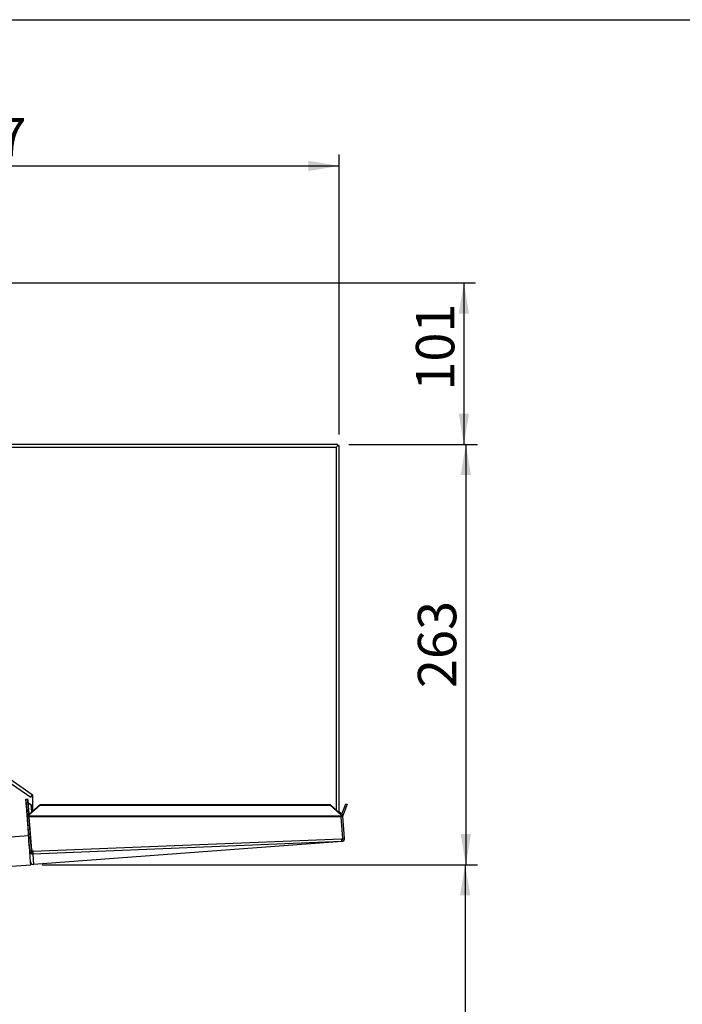
# Model space of a CAD drawing. Units: millimetres. Extents: x 0 to 420, y -2 to 290.
# Drawn here: x 132 to 183, y 214 to 290 of the extents above; entities that cross this region are included whole.
import ezdxf
from ezdxf.enums import TextEntityAlignment as Align

# ---------------------------------------------------------------- set-up
doc = ezdxf.new("R2010")
doc.units = ezdxf.units.MM
for name, color, linetype in [('6875-0002', 7, 'Continuous'), ('9200-2514', 7, 'Continuous'), ('9200-2528', 7, 'Continuous'), ('9213-0725', 7, 'Continuous'), ('9214-0180', 7, 'Continuous'), ('9240-1040', 7, 'Continuous'), ('Predefinito', 7, 'Continuous')]:
    doc.layers.add(name, color=color, linetype=linetype)
doc.styles.add('SEACAD_Solid_Edge_ISO', font='seiso.ttf')
doc.dimstyles.new('ISO', dxfattribs={"dimtxt": 3, "dimasz": 2.4, "dimexe": 0.9, "dimexo": 0.9, "dimgap": 0.75, "dimtad": 1, "dimlfac": 8, "dimtxsty": 'SEACAD_Solid_Edge_ISO', "dimblk1": '_SE_FILLED', "dimblk2": '_SE_FILLED', "dimsah": 1, "dimcen": 1.5, "dimazin": 0, "dimtfac": 0.6, "dimtdec": 3, "dimtmove": 0, "dimatfit": 3, "dimfxl": 1, "dimarcsym": 0})

# ---------------------------------------------------------------- blocks, each defined once
blk = doc.blocks.new('SE')
at = {"layer": '6875-0002', "color": 7, "linetype": 'Continuous'}
for p, q in [((132.224, 226.665), (113.994, 225.311)), ((114.161, 223.067), (132.392, 224.421)), ((132.392, 224.421), (132.378, 224.609))]:
    blk.add_line(p, q, dxfattribs=at)
at = {"layer": '9200-2514', "color": 7, "linetype": 'Continuous'}
for p, q in [((132.021, 229.558), (132.146, 229.567)), ((132.021, 229.558), (132.074, 228.666)), ((132.086, 228.695), (132.021, 229.558)), ((132.146, 229.567), (132.211, 228.705)), ((132.163, 229.5), (132.151, 229.499)), ((132.163, 229.5), (132.176, 229.277)), ((132.178, 229.3), (132.163, 229.5)), ((132.211, 228.705), (132.086, 228.695)), ((132.328, 225.466), (132.086, 228.695)), ((132.433, 229.078), (132.206, 229.242)), ((132.453, 225.476), (132.211, 228.705)), ((132.443, 229.079), (132.216, 229.243)), ((132.255, 228.342), (133.13, 229.135)), ((133.13, 229.082), (132.255, 228.289)), ((132.568, 228.714), (132.476, 228.63)), ((133.13, 229.135), (155.803, 229.135)), ((133.13, 229.135), (133.13, 229.082)), ((133.13, 229.082), (155.803, 229.082)), ((155.803, 229.082), (155.803, 229.135)), ((155.803, 229.135), (156.678, 228.342)), ((156.678, 228.289), (155.803, 229.082)), ((156.716, 228.372), (157.026, 229.19)), ((157.143, 229.146), (156.833, 228.328)), ((157.026, 229.19), (157.143, 229.146)), ((132.074, 228.666), (132.242, 226.416)), ((132.255, 228.289), (132.255, 228.342)), ((132.255, 228.218), (132.255, 228.289)), ((132.255, 228.218), (132.255, 228.176)), ((156.678, 228.218), (132.255, 228.218)), ((156.678, 228.176), (132.255, 228.176)), ((132.255, 228.176), (132.45, 225.546)), ((156.672, 228.426), (156.505, 228.577)), ((156.664, 228.355), (156.672, 228.355)), ((156.672, 228.355), (156.672, 228.426)), ((156.678, 228.342), (156.678, 228.271)), ((156.678, 228.342), (156.678, 228.289)), ((156.678, 228.289), (156.678, 228.218)), ((156.678, 228.176), (156.678, 228.271)), ((156.678, 228.176), (156.678, 228.218)), ((156.678, 228.206), (156.8, 228.215)), ((156.805, 226.462), (156.678, 228.176)), ((156.805, 226.462), (156.678, 228.176)), ((156.678, 228.176), (156.678, 228.176)), ((156.716, 228.372), (156.69, 228.302)), ((156.69, 228.302), (156.806, 228.258)), ((156.833, 228.328), (156.716, 228.372)), ((156.93, 226.47), (156.8, 228.215)), ((156.833, 228.328), (156.806, 228.258)), ((132.549, 225.482), (156.702, 226.453)), ((156.702, 226.453), (156.805, 226.462)), ((156.702, 226.453), (156.702, 226.453)), ((156.702, 226.453), (156.702, 226.453)), ((156.702, 226.453), (156.702, 226.453)), ((156.708, 226.383), (156.712, 226.295)), ((156.805, 226.461), (156.93, 226.47)), ((156.805, 226.462), (156.805, 226.462)), ((156.805, 226.461), (156.805, 226.462)), ((132.45, 225.534), (132.417, 225.998)), ((156.714, 226.229), (132.562, 225.257)), ((156.714, 226.229), (132.609, 224.438)), ((156.722, 226.229), (132.612, 224.438)), ((156.714, 226.229), (156.709, 226.354)), ((156.713, 226.354), (156.709, 226.354)), ((156.722, 226.229), (156.713, 226.354)), ((156.722, 226.229), (156.714, 226.229)), ((132.453, 225.476), (132.328, 225.466)), ((132.453, 225.475), (132.328, 225.465)), ((132.328, 225.465), (132.328, 225.466)), ((132.375, 224.65), (132.328, 225.465)), ((132.486, 225.408), (132.403, 225.314)), ((132.45, 225.546), (132.544, 225.55)), ((132.45, 225.534), (132.454, 225.469)), ((132.453, 225.475), (132.453, 225.476)), ((132.544, 225.55), (132.549, 225.482)), ((132.562, 225.257), (132.609, 224.438)), ((132.609, 224.438), (132.612, 224.438))]:
    blk.add_line(p, q, dxfattribs=at)
for centre, radius, start, end in [((132.248, 229.303), 0.0656, 208.69318, 234.14196), ((156.9, 228.223), 0.225, 159.24921, 170.88786), ((156.9, 228.223), 0.1, 159.24921, 184.24921), ((178.731, 227.732), 22.066, 183.3244, 183.73474), ((160.931, 226.792), 4.243, 184.58151, 185.53091), ((156.706, 226.453), 0.1, 274.24921, 4.24921), ((156.706, 226.453), 0.225, 274.24921, 4.24921), ((132.553, 225.482), 0.225, 184.28685, 228.29353), ((132.552, 225.542), 0.102, 184.34265, 227.6763), ((132.554, 225.483), 0.101, 184.50756, 228.06877), ((132.553, 225.482), 0.1, 228.29623, 272.30279), ((154.581, 226.761), 22.069, 183.32426, 183.73454), ((132.604, 224.667), 0.23, 184.29384, 263.10099), ((132.6, 224.662), 0.225, 264.16707, 272.30279)]:
    blk.add_arc(centre, radius, start, end, dxfattribs=at)
for centre, major_axis, ratio, start_param, end_param in [((132.088, 228.669), (0.048, -0.637), 0.00018, 3.141593, 5.889072), ((132.088, 228.669), (0.048, -0.637), 0.00018, 1.512065, 3.141593), ((132.221, 228.68), (-0.046, 0.637), 0.001342, 5.898393, 6.283185), ((132.221, 228.68), (-0.046, 0.637), 0.001342, 0, 0.347371), ((132.248, 228.681), (0.042, -0.56), 0.00018, 0.955585, 3.141593), ((132.257, 228.683), (0.04, -0.56), 0.001342, 3.141593, 3.326356), ((132.462, 228.697), (0.029, -0.381), 0.00018, 1.145577, 3.141593), ((132.47, 228.698), (0.027, -0.381), 0.001342, 1.164321, 5.120964), ((132.47, 228.698), (0.016, -0.218), 0.001342, 0.80761, 5.477675), ((132.088, 228.669), (0.048, -0.637), 0.00018, 0, 0.399704), ((132.088, 228.669), (0.048, -0.637), 0.00018, 5.889072, 6.283185), ((156.671, 228.26), (0, 0.225), 0.001624, -1.170514, -1.137136), ((132.312, 225.482), (-0.07, 0.935), 0.00018, -1.302105, -0.051892), ((156.705, 226.453), (0.004, -0.0999), 0.000173, -0.7895, -0.01021), ((156.705, 226.453), (0.009, -0.225), 0.000173, -0.7895, -0.01021), ((132.553, 225.482), (-0.225, -0.013), 0.999948, 0.785726, 1.55381), ((132.55, 225.54), (-0.0998, -0.0056), 0.996511, 0.784319, 1.552555), ((132.553, 225.482), (0.009, -0.225), 0.000173, -0.7895, -0.01021)]:
    blk.add_ellipse(centre, major_axis=major_axis, ratio=ratio, start_param=start_param, end_param=end_param, dxfattribs=at)
for points, knots in [([(132.04, 229.304), (132.04, 229.304), (132.04, 229.3), (132.043, 229.271), (132.05, 229.179), (132.061, 229.032), (132.069, 228.922), (132.073, 228.865)], [0.0714321, 0.0714321, 0.0714321, 0.0714321, 0.1184207, 0.3007725, 0.5496816, 0.8033378, 1, 1, 1, 1]), ([(132.073, 228.865), (132.074, 228.849), (132.08, 228.775), (132.092, 228.608), (132.108, 228.404), (132.121, 228.225), (132.131, 228.095), (132.135, 228.045), (132.135, 228.035), (132.135, 228.034), (132.135, 228.034)], [0, 0, 0, 0, 0.0343981, 0.1870641, 0.3397328, 0.4923986, 0.6450531, 0.797647, 0.8357439, 0.8488765, 0.8488765, 0.8488765, 0.8488765]), ([(132.191, 229.271), (132.19, 229.272), (132.186, 229.277), (132.182, 229.288), (132.178, 229.299), (132.177, 229.306), (132.176, 229.31), (132.176, 229.312), (132.176, 229.313), (132.176, 229.314), (132.176, 229.314), (132.176, 229.314)], [0, 0, 0, 0, 0.00449024, 0.02645055, 0.04301185, 0.05129915, 0.05665599, 0.06194694, 0.06992817, 0.08602131, 0.09180353, 0.09180353, 0.09180353, 0.09180353])]:
    blk.add_open_spline(points, degree=3, knots=knots, dxfattribs=at)
at = {"layer": '9200-2528', "color": 7, "linetype": 'Continuous'}
for q in [(156.318, 257.103), (156.318, 257.104)]:
    blk.add_line((156.318, 257.104), q, dxfattribs=at)
at = {"layer": '9213-0725', "color": 7, "linetype": 'Continuous'}
for p, q in [((156.38, 257.291), (107.73, 257.291)), ((156.38, 257.291), (156.38, 257.166)), ((107.63, 257.066), (156.28, 257.066)), ((156.38, 257.166), (156.28, 257.066)), ((156.38, 257.166), (156.28, 257.066)), ((156.28, 257.066), (156.28, 228.702)), ((156.505, 257.166), (156.38, 257.166)), ((156.505, 228.498), (156.505, 257.166)), ((125.292, 234.608), (132.389, 229.706)), ((132.516, 229.892), (125.42, 234.793)), ((132.389, 229.706), (132.516, 229.892)), ((132.568, 229.856), (132.516, 229.892)), ((132.568, 228.626), (132.568, 229.856))]:
    blk.add_line(p, q, dxfattribs=at)
at = {"layer": '9214-0180', "color": 7, "linetype": 'Continuous'}
blk.add_arc((156.28, 257.066), 0.225, 26.31676, 63.68324, dxfattribs=at)
at = {"layer": '9240-1040', "color": 7, "linetype": 'Continuous'}
blk.add_line((132.525, 229.868), (132.508, 229.879), dxfattribs=at)
blk.add_arc((132.468, 229.785), 0.1, 0, 55.36604, dxfattribs=at)
blk = doc.blocks.new('DMBLK48')
at = {"layer": 'Predefinito', "linetype": 'Continuous'}
for points in [[(101.78, 279.465), (99.38, 279.065), (101.78, 278.665)], [(154.105, 279.465), (154.105, 278.665), (156.505, 279.065)]]:
    blk.add_hatch(color=7, dxfattribs=at).paths.add_polyline_path(points)
at = {"layer": 'Predefinito', "color": 7, "linetype": 'Continuous'}
for p, q in [((99.38, 258.364), (99.38, 279.965)), ((156.505, 258.066), (156.505, 279.965)), ((99.38, 279.065), (156.505, 279.065))]:
    blk.add_line(p, q, dxfattribs=at)
at = {"layer": 'Predefinito', "color": 7, "linetype": 'Continuous', "style": 'SEACAD_Solid_Edge_ISO'}
blk.add_text('457', height=3, dxfattribs=at).set_placement((125.25, 282.815), align=Align.TOP_LEFT)
blk = doc.blocks.new('_SE_FILLED')
at = {"color": 0}
blk.add_line((0, 0), (-1, 0), dxfattribs=at)
blk.add_solid([(0, 0), (-1, -0.1665), (-1, 0.1665), (0, 0)], dxfattribs=at)
blk = doc.blocks.new('DMBLK49')
at = {"layer": 'Predefinito', "linetype": 'Continuous'}
for points in [[(166.666, 267.516), (166.266, 269.916), (165.866, 267.516)], [(166.666, 259.691), (165.866, 259.691), (166.266, 257.291)]]:
    blk.add_hatch(color=7, dxfattribs=at).paths.add_polyline_path(points)
at = {"layer": 'Predefinito', "color": 7, "linetype": 'Continuous'}
for p, q in [((87.03, 269.916), (167.166, 269.916)), ((166.266, 269.916), (166.266, 257.291)), ((157.28, 257.291), (167.166, 257.291))]:
    blk.add_line(p, q, dxfattribs=at)
at = {"layer": 'Predefinito', "color": 7, "linetype": 'Continuous', "style": 'SEACAD_Solid_Edge_ISO'}
blk.add_text('101', height=3, rotation=90, dxfattribs=at).set_placement((162.516, 261.49), align=Align.TOP_LEFT)
blk = doc.blocks.new('DMBLK50')
at = {"layer": 'Predefinito', "linetype": 'Continuous'}
for points in [[(166.818, 254.891), (166.418, 257.291), (166.018, 254.891)], [(166.818, 226.821), (166.018, 226.821), (166.418, 224.421)]]:
    blk.add_hatch(color=7, dxfattribs=at).paths.add_polyline_path(points)
at = {"layer": 'Predefinito', "color": 7, "linetype": 'Continuous'}
for p, q in [((157.28, 257.291), (167.318, 257.291)), ((166.418, 257.291), (166.418, 224.421)), ((133.292, 224.421), (167.318, 224.421))]:
    blk.add_line(p, q, dxfattribs=at)
at = {"layer": 'Predefinito', "color": 7, "linetype": 'Continuous', "style": 'SEACAD_Solid_Edge_ISO'}
blk.add_text('263', height=3, rotation=90, dxfattribs=at).set_placement((162.668, 238.231), align=Align.TOP_LEFT)
blk = doc.blocks.new('DMBLK51')
at = {"layer": 'Predefinito', "linetype": 'Continuous'}
for points in [[(166.765, 222.021), (166.365, 224.421), (165.965, 222.021)], [(166.765, 175.754), (165.965, 175.754), (166.365, 173.354)]]:
    blk.add_hatch(color=7, dxfattribs=at).paths.add_polyline_path(points)
at = {"layer": 'Predefinito', "color": 7, "linetype": 'Continuous'}
for p, q in [((133.292, 224.421), (167.265, 224.421)), ((166.365, 224.421), (166.365, 173.354)), ((86.612, 173.354), (167.265, 173.354))]:
    blk.add_line(p, q, dxfattribs=at)
at = {"layer": 'Predefinito', "color": 7, "linetype": 'Continuous', "style": 'SEACAD_Solid_Edge_ISO'}
blk.add_text('408,5', height=3, rotation=90, dxfattribs=at).set_placement((162.615, 195.035), align=Align.TOP_LEFT)

msp = doc.modelspace()

# ---------------------------------------------------------------- linework, layer by layer
at = {"layer": 'Predefinito', "color": 7, "linetype": 'Continuous'}
msp.add_line((6.5, 290.5), (413.5, 290.5), dxfattribs=at)

# ---------------------------------------------------------------- block references
at = {"layer": 'Predefinito'}
msp.add_blockref('SE', (0, 0), dxfattribs=at)

# ---------------------------------------------------------------- dimensions: what is measured, and where the dimension line sits
at = {"layer": 'Predefinito', "color": 7, "linetype": 'Continuous'}
for base, p1, p2, angle, picture, middle, dimtype in [((99.3804, 279.0651), (99.3804, 257.0285), (156.5054, 257.1658), 0.13766, 'DMBLK48', (127.9429, 279.0651), 161), ((166.2664, 257.291), (86.1304, 269.916), (156.3802, 257.291), 90, 'DMBLK49', (166.2664, 263.6035), 160)]:
    dim = msp.add_linear_dim(base=base, p1=p1, p2=p2, angle=angle, text='\\A1;<>', dimstyle='ISO', dxfattribs=at)
    dim.commit()
    dim.dimension.update_dxf_attribs({"geometry": picture, "text_midpoint": middle, "dimtype": dimtype})
for base, p1, p2, picture, middle in [((166.4184, 224.4214), (156.3802, 257.291), (132.3919, 224.4214), 'DMBLK50', (166.4184, 240.8562)), ((166.3648, 173.3535), (132.3919, 224.4214), (85.7117, 173.3535), 'DMBLK51', (166.3648, 198.8874))]:
    dim = msp.add_linear_dim(base=base, p1=p1, p2=p2, angle=90, text='\\A1;<>', dimstyle='ISO', override={"dimdec": 1}, dxfattribs=at)
    dim.commit()
    dim.dimension.update_dxf_attribs({"geometry": picture, "text_midpoint": middle, "dimtype": 160})

doc.saveas('drawing.dxf')
